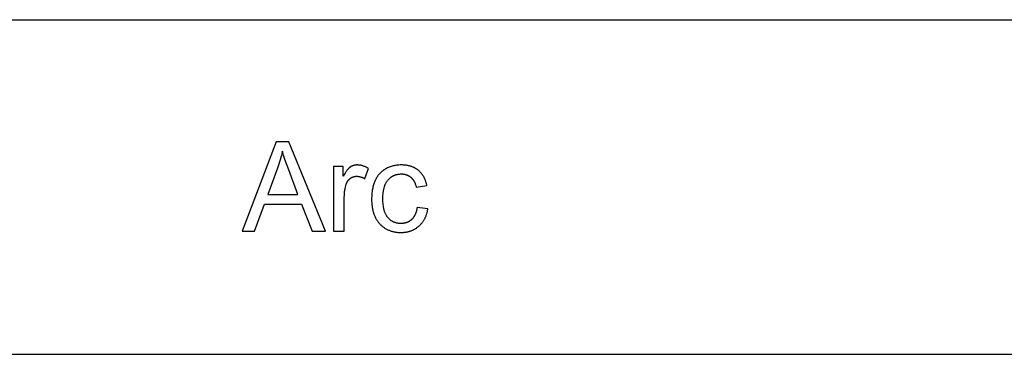
# Model space of a CAD drawing. Units: millimetres. Extents: x 0 to 59700, y 0 to 22500.
# Drawn here: x 28438 to 32853, y 21000 to 22500 of the extents above; entities that cross this region are included whole.
import ezdxf

# ---------------------------------------------------------------- set-up
doc = ezdxf.new("R2010")
doc.units = ezdxf.units.MM
doc.header["$LTSCALE"] = 3
doc.header["$MEASUREMENT"] = 0
doc.layers.add('- TAB', color=4, linetype='Continuous', true_color=0x00ffff)
doc.layers.add('- TITLES', color=7, linetype='Continuous', true_color=0x7fffbf)

msp = doc.modelspace()

# ---------------------------------------------------------------- linework, layer by layer
at = {"layer": '- TAB'}
for points in [[(0, 22500), (59700, 22500)], [(0, 21000), (59700, 21000)]]:
    msp.add_lwpolyline(points, dxfattribs=at)
at = {"layer": '- TITLES'}
for points in [[(29588.6, 21952.4), (29435.1, 21552.6)], [(29645.5, 21952.4), (29588.6, 21952.4)], [(29809.1, 21552.6), (29645.5, 21952.4)], [(29615.8, 21910.4), (29613.8, 21900.8), (29611.6, 21891.2), (29609.2, 21881.6), (29606.6, 21872.1), (29603.8, 21862.5), (29600.8, 21853), (29597.7, 21843.5), (29594.3, 21834)], [(29644.2, 21827.5), (29627.6, 21873.4), (29621.1, 21893), (29615.8, 21910.4)], [(29594.3, 21834), (29550.4, 21716.8)], [(29685.9, 21716.8), (29644.2, 21827.5)], [(29888.8, 21842.2), (29844.6, 21842.2)], [(29844.6, 21842.2), (29844.6, 21552.6)], [(30001.9, 21832.9), (29998.7, 21834.8), (29995.5, 21836.6), (29992.3, 21838.3), (29989.2, 21839.9), (29986, 21841.3), (29982.8, 21842.6), (29979.7, 21843.7), (29976.5, 21844.8), (29974.9, 21845.3), (29973.3, 21845.7), (29971.8, 21846.1), (29970.2, 21846.5), (29968.6, 21846.9), (29967.1, 21847.2), (29965.5, 21847.5), (29963.9, 21847.8), (29962.4, 21848), (29960.8, 21848.2), (29959.3, 21848.4), (29957.7, 21848.5), (29956.1, 21848.6), (29954.6, 21848.7), (29953, 21848.7), (29951.5, 21848.7), (29950.4, 21848.7), (29949.3, 21848.7), (29948.3, 21848.7), (29947.2, 21848.6), (29946.2, 21848.5), (29945.1, 21848.4), (29944.1, 21848.3), (29943.1, 21848.1), (29942, 21848), (29941, 21847.8), (29940, 21847.6), (29939, 21847.4), (29938, 21847.1), (29937, 21846.9), (29936, 21846.6), (29935, 21846.3), (29934, 21846), (29933.1, 21845.6), (29932.1, 21845.3), (29931.1, 21844.9), (29930.2, 21844.5), (29929.2, 21844.1), (29928.3, 21843.7), (29927.3, 21843.2), (29926.4, 21842.8), (29925.5, 21842.3), (29924.5, 21841.8), (29923.6, 21841.2), (29922.7, 21840.7), (29921.8, 21840.1), (29920.9, 21839.5), (29920, 21838.9), (29919.1, 21838.3), (29918.2, 21837.6), (29917.3, 21836.9), (29916.4, 21836.1), (29915.5, 21835.4), (29914.5, 21834.5), (29913.6, 21833.6), (29912.7, 21832.7), (29911.7, 21831.7), (29910.8, 21830.7), (29908.9, 21828.6), (29907, 21826.3), (29905, 21823.9), (29903.1, 21821.2), (29901.1, 21818.5), (29899.1, 21815.5), (29897.1, 21812.4), (29893, 21805.7), (29888.8, 21798.3)], [(29888.8, 21798.3), (29888.8, 21842.2)], [(29985, 21787.4), (30001.9, 21832.9)], [(30263.7, 21757.1), (30263.1, 21759.9), (30262.5, 21762.5), (30261.9, 21765.2), (30261.2, 21767.8), (30260.5, 21770.4), (30259.8, 21772.9), (30259, 21775.4), (30258.1, 21777.8), (30257.2, 21780.2), (30256.3, 21782.6), (30255.3, 21784.9), (30254.3, 21787.2), (30253.3, 21789.5), (30252.2, 21791.7), (30251, 21793.9), (30249.8, 21796), (30248.6, 21798.1), (30247.4, 21800.2), (30246.1, 21802.2), (30244.7, 21804.2), (30243.3, 21806.1), (30241.9, 21808), (30240.4, 21809.9), (30238.9, 21811.7), (30237.3, 21813.5), (30235.7, 21815.2), (30234.1, 21816.9), (30232.4, 21818.6), (30230.7, 21820.2), (30228.9, 21821.8), (30227.1, 21823.4), (30225.2, 21824.9), (30223.3, 21826.4), (30221.4, 21827.8), (30219.5, 21829.2), (30217.5, 21830.5), (30215.4, 21831.8), (30213.4, 21833), (30211.3, 21834.2), (30209.2, 21835.3), (30207, 21836.4), (30204.8, 21837.5), (30202.6, 21838.5), (30200.3, 21839.4), (30198, 21840.3), (30195.7, 21841.2), (30193.3, 21842), (30190.9, 21842.8), (30188.5, 21843.5), (30186.1, 21844.2), (30183.6, 21844.8), (30181, 21845.4), (30178.5, 21845.9), (30175.9, 21846.4), (30173.2, 21846.9), (30170.6, 21847.3), (30167.9, 21847.6), (30165.2, 21847.9), (30162.4, 21848.2), (30159.6, 21848.4), (30153.9, 21848.7), (30148.1, 21848.7), (30143.4, 21848.7), (30138.8, 21848.5), (30134.3, 21848.1), (30129.7, 21847.6), (30125.3, 21847), (30120.8, 21846.3), (30116.5, 21845.4), (30112.1, 21844.3), (30107.8, 21843.2), (30103.6, 21841.9), (30099.3, 21840.4), (30095.2, 21838.9), (30091.1, 21837.1), (30087, 21835.3), (30082.9, 21833.3), (30079, 21831.2), (30077, 21830), (30075, 21828.9), (30073.1, 21827.7), (30071.3, 21826.5), (30069.4, 21825.2), (30067.6, 21823.9), (30065.8, 21822.6), (30064.1, 21821.3), (30062.4, 21819.9), (30060.7, 21818.4), (30059, 21817), (30057.4, 21815.5), (30055.8, 21814), (30054.3, 21812.4), (30052.7, 21810.8), (30051.2, 21809.2), (30049.8, 21807.5), (30048.3, 21805.8), (30046.9, 21804.1), (30045.6, 21802.3), (30044.2, 21800.5), (30042.9, 21798.7), (30041.7, 21796.8), (30040.4, 21794.9), (30039.2, 21792.9), (30038, 21791), (30036.9, 21789), (30035.8, 21786.9), (30034.7, 21784.8), (30033.6, 21782.7), (30032.6, 21780.6), (30031.6, 21778.4), (30029.8, 21774), (30028, 21769.4), (30026.4, 21764.8), (30024.8, 21760.1), (30023.4, 21755.3), (30022.2, 21750.4), (30021, 21745.4), (30020, 21740.3), (30019.1, 21735.1), (30018.3, 21729.9), (30017.6, 21724.5), (30017.1, 21719), (30016.6, 21713.5), (30016.3, 21707.9), (30016.2, 21702.1), (30016.1, 21696.3), (30016.2, 21687.4), (30016.7, 21678.7), (30017, 21674.5), (30017.4, 21670.3), (30017.8, 21666.2), (30018.4, 21662.2), (30019, 21658.2), (30019.6, 21654.3), (30020.4, 21650.4), (30021.2, 21646.7), (30022.1, 21643), (30023, 21639.3), (30024, 21635.7), (30025.1, 21632.2), (30026.3, 21628.8), (30027.5, 21625.4), (30028.8, 21622.1), (30030.2, 21618.8), (30031.7, 21615.6), (30033.2, 21612.5), (30034.8, 21609.5), (30036.4, 21606.5), (30038.2, 21603.6), (30040, 21600.7), (30041.8, 21597.9), (30043.8, 21595.2), (30045.8, 21592.5), (30047.9, 21589.9), (30050, 21587.4), (30052.2, 21584.9), (30054.5, 21582.6), (30056.8, 21580.2), (30059.2, 21578), (30061.6, 21575.8), (30064.1, 21573.7), (30066.6, 21571.7), (30069.2, 21569.8), (30071.8, 21567.9), (30074.4, 21566.2), (30077.1, 21564.5), (30079.8, 21562.8), (30082.6, 21561.3), (30085.4, 21559.8), (30088.3, 21558.4), (30091.2, 21557.1), (30094.2, 21555.8), (30097.2, 21554.6), (30100.2, 21553.5), (30103.4, 21552.5), (30106.5, 21551.6), (30109.7, 21550.7), (30112.9, 21549.9), (30116.2, 21549.2), (30119.5, 21548.5), (30122.9, 21547.9), (30126.3, 21547.5), (30129.8, 21547), (30133.3, 21546.7), (30136.9, 21546.4), (30140.5, 21546.2), (30144.1, 21546.1), (30147.8, 21546.1), (30150.7, 21546.1), (30153.7, 21546.2), (30156.6, 21546.3), (30159.4, 21546.5), (30162.3, 21546.8), (30165.1, 21547.1), (30167.8, 21547.4), (30170.6, 21547.9), (30173.3, 21548.3), (30176, 21548.8), (30178.7, 21549.4), (30181.3, 21550.1), (30183.9, 21550.7), (30186.5, 21551.5), (30189, 21552.3), (30191.5, 21553.1), (30194, 21554.1), (30196.5, 21555), (30198.9, 21556), (30201.3, 21557.1), (30203.7, 21558.2), (30206, 21559.4), (30208.3, 21560.7), (30210.6, 21562), (30212.9, 21563.3), (30215.1, 21564.7), (30217.3, 21566.2), (30219.4, 21567.7), (30221.6, 21569.3), (30223.7, 21570.9), (30225.8, 21572.6), (30227.8, 21574.3), (30229.8, 21576.1), (30231.8, 21577.9), (30233.7, 21579.8), (30235.6, 21581.7), (30237.4, 21583.7), (30239.2, 21585.7), (30240.9, 21587.7), (30242.6, 21589.8), (30244.2, 21591.9), (30245.8, 21594.1), (30247.3, 21596.3), (30248.8, 21598.5), (30250.2, 21600.8), (30251.6, 21603.2), (30253, 21605.5), (30254.2, 21607.9), (30255.5, 21610.4), (30256.7, 21612.9), (30257.8, 21615.5), (30258.9, 21618.1), (30260, 21620.7), (30261, 21623.4), (30261.9, 21626.1), (30262.8, 21628.8), (30263.7, 21631.6), (30264.5, 21634.5), (30265.2, 21637.4), (30266, 21640.3), (30266.6, 21643.3), (30267.2, 21646.3), (30267.8, 21649.3), (30268.3, 21652.4)], [(30220.1, 21658.7), (30219.4, 21654.2), (30218.5, 21649.8), (30217.6, 21645.6), (30216.6, 21641.5), (30216, 21639.5), (30215.4, 21637.6), (30214.8, 21635.6), (30214.2, 21633.8), (30213.5, 21631.9), (30212.8, 21630.1), (30212.1, 21628.4), (30211.3, 21626.7), (30210.5, 21625), (30209.7, 21623.3), (30208.9, 21621.7), (30208, 21620.1), (30207.1, 21618.6), (30206.2, 21617.1), (30205.3, 21615.6), (30204.3, 21614.2), (30203.3, 21612.8), (30202.3, 21611.5), (30201.2, 21610.2), (30200.1, 21608.9), (30199, 21607.7), (30197.9, 21606.5), (30196.7, 21605.3), (30195.5, 21604.2), (30194.3, 21603.1), (30193.1, 21602), (30191.8, 21601), (30190.5, 21600), (30189.2, 21599.1), (30187.9, 21598.1), (30186.6, 21597.3), (30185.2, 21596.4), (30183.9, 21595.6), (30182.5, 21594.8), (30181.1, 21594.1), (30179.7, 21593.4), (30178.2, 21592.7), (30176.7, 21592), (30175.3, 21591.4), (30173.8, 21590.9), (30172.3, 21590.3), (30170.7, 21589.8), (30169.2, 21589.4), (30167.6, 21588.9), (30166, 21588.5), (30164.4, 21588.2), (30162.8, 21587.8), (30161.1, 21587.5), (30159.4, 21587.3), (30157.8, 21587.1), (30156.1, 21586.9), (30154.3, 21586.7), (30152.6, 21586.6), (30150.8, 21586.5), (30149.1, 21586.5), (30147.3, 21586.4), (30145, 21586.5), (30142.8, 21586.5), (30140.6, 21586.7), (30138.5, 21586.9), (30136.3, 21587.1), (30134.2, 21587.4), (30132.2, 21587.7), (30130.1, 21588.1), (30128.1, 21588.5), (30126.1, 21589), (30124.1, 21589.6), (30122.2, 21590.2), (30120.3, 21590.8), (30118.4, 21591.5), (30116.5, 21592.3), (30114.7, 21593.1), (30112.9, 21593.9), (30111.1, 21594.8), (30109.3, 21595.8), (30107.6, 21596.8), (30105.9, 21597.8), (30104.2, 21598.9), (30102.6, 21600.1), (30100.9, 21601.3), (30099.3, 21602.6), (30097.8, 21603.9), (30096.2, 21605.3), (30094.7, 21606.7), (30093.2, 21608.2), (30091.8, 21609.7), (30090.3, 21611.3), (30088.9, 21612.9), (30087.5, 21614.6), (30086.2, 21616.3), (30084.9, 21618.1), (30083.7, 21620), (30082.5, 21621.9), (30081.3, 21623.9), (30080.2, 21626), (30079.1, 21628.1), (30078.1, 21630.3), (30077.1, 21632.5), (30076.2, 21634.8), (30075.3, 21637.2), (30074.4, 21639.6), (30073.6, 21642.1), (30072.9, 21644.7), (30072.1, 21647.3), (30071.5, 21650), (30070.8, 21652.7), (30070.2, 21655.5), (30069.7, 21658.4), (30069.2, 21661.3), (30068.7, 21664.3), (30067.9, 21670.5), (30067.3, 21676.9), (30066.9, 21683.6), (30066.6, 21690.5), (30066.5, 21697.7), (30066.6, 21704.8), (30066.9, 21711.6), (30067.4, 21718.2), (30068, 21724.5), (30068.8, 21730.6), (30069.3, 21733.6), (30069.8, 21736.5), (30070.4, 21739.3), (30071, 21742.1), (30071.6, 21744.8), (30072.3, 21747.5), (30073.1, 21750.1), (30073.9, 21752.6), (30074.7, 21755.1), (30075.6, 21757.5), (30076.5, 21759.9), (30077.5, 21762.2), (30078.5, 21764.4), (30079.6, 21766.6), (30080.7, 21768.7), (30081.8, 21770.7), (30083, 21772.7), (30084.3, 21774.7), (30085.6, 21776.6), (30086.9, 21778.4), (30088.3, 21780.1), (30089.7, 21781.8), (30091.2, 21783.4), (30092.7, 21785), (30094.2, 21786.6), (30095.7, 21788), (30097.3, 21789.5), (30098.9, 21790.8), (30100.5, 21792.2), (30102.2, 21793.4), (30103.9, 21794.7), (30105.6, 21795.8), (30107.3, 21796.9), (30109.1, 21798), (30110.8, 21799), (30112.7, 21800), (30114.5, 21800.9), (30116.4, 21801.7), (30118.3, 21802.6), (30120.2, 21803.3), (30122.1, 21804), (30124.1, 21804.7), (30126.1, 21805.3), (30128.2, 21805.8), (30130.2, 21806.3), (30132.3, 21806.7), (30134.4, 21807.1), (30136.6, 21807.5), (30138.7, 21807.7), (30140.9, 21808), (30143.1, 21808.2), (30145.4, 21808.3), (30147.7, 21808.4), (30150, 21808.4), (30151.5, 21808.4), (30153, 21808.3), (30154.5, 21808.3), (30156, 21808.2), (30157.5, 21808), (30158.9, 21807.9), (30160.4, 21807.7), (30161.8, 21807.5), (30163.2, 21807.2), (30164.6, 21807), (30166, 21806.7), (30167.4, 21806.3), (30168.7, 21806), (30170.1, 21805.6), (30171.4, 21805.2), (30172.7, 21804.7), (30174, 21804.2), (30175.3, 21803.7), (30176.6, 21803.2), (30177.8, 21802.6), (30179.1, 21802.1), (30180.3, 21801.4), (30181.5, 21800.8), (30182.7, 21800.1), (30183.9, 21799.4), (30185.1, 21798.7), (30186.2, 21797.9), (30187.4, 21797.1), (30188.5, 21796.3), (30189.6, 21795.5), (30190.7, 21794.6), (30191.8, 21793.7), (30192.9, 21792.7), (30194, 21791.8), (30195, 21790.8), (30196, 21789.8), (30197, 21788.7), (30198, 21787.6), (30198.9, 21786.5), (30199.8, 21785.4), (30200.7, 21784.2), (30201.6, 21783.1), (30202.5, 21781.8), (30203.3, 21780.6), (30204.2, 21779.3), (30205, 21778), (30205.8, 21776.7), (30206.5, 21775.3), (30207.3, 21773.9), (30208, 21772.5), (30208.7, 21771.1), (30209.4, 21769.6), (30210, 21768.1), (30210.7, 21766.6), (30211.9, 21763.5), (30213, 21760.2), (30214.1, 21756.8), (30215.1, 21753.4), (30216, 21749.8)], [(29893.7, 21704.2), (29893.8, 21711.9), (29894.2, 21719.5), (29894.5, 21723.2), (29894.8, 21726.9), (29895.2, 21730.5), (29895.7, 21734.1), (29896.3, 21737.6), (29896.9, 21741.2), (29897.5, 21744.7), (29898.3, 21748.1), (29899.1, 21751.5), (29899.9, 21754.9), (29900.9, 21758.2), (29901.9, 21761.5), (29902.6, 21763.6), (29903.3, 21765.7), (29904.2, 21767.7), (29904.6, 21768.6), (29905, 21769.6), (29905.5, 21770.6), (29906, 21771.5), (29906.5, 21772.4), (29907, 21773.3), (29907.5, 21774.2), (29908, 21775.1), (29908.6, 21775.9), (29909.1, 21776.8), (29909.7, 21777.6), (29910.3, 21778.4), (29910.9, 21779.2), (29911.5, 21780), (29912.2, 21780.8), (29912.8, 21781.6), (29913.5, 21782.3), (29914.2, 21783), (29914.9, 21783.8), (29915.6, 21784.5), (29916.3, 21785.1), (29917, 21785.8), (29917.8, 21786.5), (29918.5, 21787.1), (29919.3, 21787.7), (29920.1, 21788.4), (29920.9, 21788.9), (29921.7, 21789.5), (29922.6, 21790.1), (29923.4, 21790.6), (29924.2, 21791.1), (29925, 21791.6), (29925.9, 21792.1), (29926.7, 21792.6), (29927.6, 21793), (29928.5, 21793.5), (29929.3, 21793.9), (29930.2, 21794.2), (29931.1, 21794.6), (29932, 21795), (29932.9, 21795.3), (29933.8, 21795.6), (29934.7, 21795.9), (29935.6, 21796.2), (29936.5, 21796.4), (29937.4, 21796.7), (29938.4, 21796.9), (29939.3, 21797.1), (29940.2, 21797.3), (29941.2, 21797.4), (29942.1, 21797.6), (29943.1, 21797.7), (29944.1, 21797.8), (29945.1, 21797.9), (29946, 21797.9), (29947, 21798), (29948, 21798), (29949, 21798), (29950.2, 21798), (29951.3, 21798), (29952.4, 21797.9), (29953.5, 21797.9), (29954.6, 21797.8), (29955.8, 21797.7), (29956.9, 21797.5), (29958, 21797.4), (29959.1, 21797.2), (29960.3, 21797), (29961.4, 21796.8), (29962.5, 21796.5), (29963.6, 21796.3), (29964.8, 21796), (29967, 21795.4), (29969.3, 21794.7), (29971.5, 21793.9), (29973.8, 21793), (29976, 21792), (29978.3, 21791), (29980.5, 21789.9), (29982.8, 21788.7), (29985, 21787.4)], [(30216, 21749.8), (30263.7, 21757.1)], [(29550.4, 21716.8), (29685.9, 21716.8)], [(29893.7, 21552.6), (29893.7, 21704.2)], [(29491.2, 21552.6), (29535.1, 21673.7)], [(29535.1, 21673.7), (29702.3, 21673.7)], [(29702.3, 21673.7), (29748.9, 21552.6)], [(30268.3, 21652.4), (30220.1, 21658.7)], [(29435.1, 21552.6), (29491.2, 21552.6)], [(29748.9, 21552.6), (29809.1, 21552.6)], [(29844.6, 21552.6), (29893.7, 21552.6)]]:
    msp.add_lwpolyline(points, dxfattribs=at)

doc.saveas('drawing.dxf')
